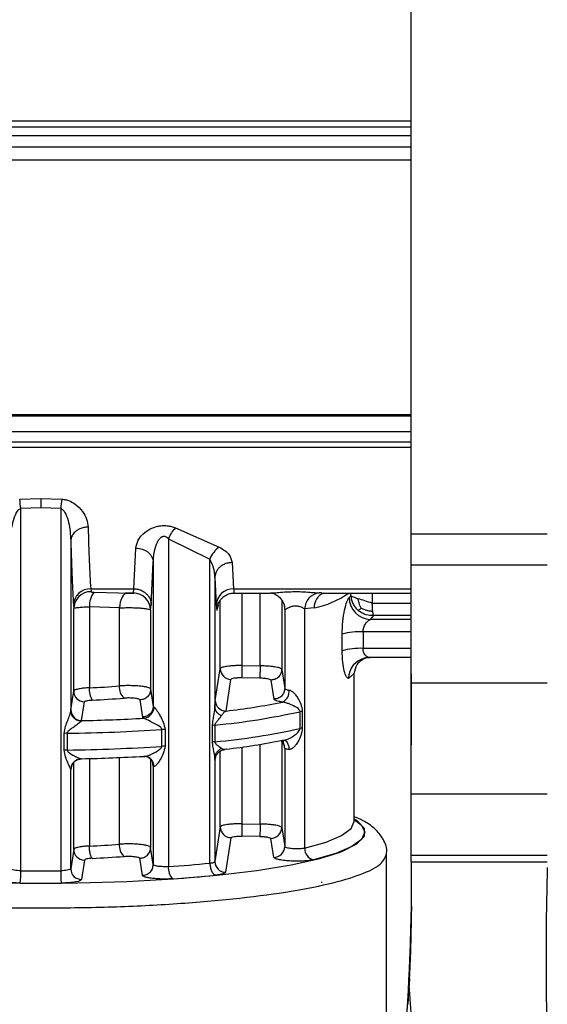
# Model space of a CAD drawing. Units: millimetres. Extents: x 10 to 416, y 10 to 287.
# Drawn here: x 228 to 237, y 176 to 191 of the extents above; entities that cross this region are included whole.
import ezdxf

# ---------------------------------------------------------------- set-up
doc = ezdxf.new("R2010")
doc.units = ezdxf.units.MM

msp = doc.modelspace()

# ---------------------------------------------------------------- linework, layer by layer
at = {"color": 7, "linetype": 'Continuous', "lineweight": 25}
for p, q in [((234.4699, 183.3269), (234.4699, 195.7584)), ((221.7581, 189.6941), (234.4699, 189.6941)), ((221.7581, 189.0934), (234.4699, 189.0934)), ((221.9247, 185.1643), (234.4699, 185.1643)), ((221.876, 184.6591), (234.4699, 184.6591)), ((228.4337, 183.8597), (228.7581, 183.8718)), ((228.7581, 183.8718), (229.0824, 183.8597)), ((228.7581, 183.7265), (228.4507, 183.7138)), ((228.4507, 178.1281), (228.4507, 183.7138)), ((229.0655, 183.7138), (228.7581, 183.7265)), ((229.0655, 183.7138), (229.0655, 178.1281)), ((230.8356, 183.4174), (231.5101, 183.1205)), ((234.4699, 183.3269), (236.568, 183.3269)), ((229.2215, 183.2216), (229.2215, 180.5949)), ((230.727, 183.2483), (231.3662, 182.9352)), ((230.727, 183.2483), (230.727, 178.1924)), ((230.1959, 182.4768), (230.2259, 183.1054)), ((230.4625, 182.2287), (230.4925, 182.8855)), ((230.4925, 182.8855), (230.4925, 180.6639)), ((231.3662, 178.2467), (231.3662, 182.9352)), ((231.7094, 182.8821), (231.7307, 182.4768)), ((236.568, 182.8437), (234.4699, 182.8436)), ((234.4699, 181.0263), (234.4699, 182.8436)), ((231.4428, 182.6522), (231.4429, 180.6397)), ((231.4428, 182.6522), (231.4642, 182.2287)), ((229.5284, 182.4768), (230.1959, 182.4768)), ((229.5284, 182.4768), (229.5331, 182.4326)), ((229.9577, 182.4142), (230.0897, 182.4111)), ((230.0762, 182.4111), (230.1967, 182.4111)), ((230.1859, 182.412), (230.1959, 182.4768)), ((231.7303, 182.4111), (232.2933, 182.4111)), ((233.0872, 182.4111), (234.4699, 182.4111)), ((233.5402, 182.3705), (233.5132, 182.3417)), ((229.2619, 182.2287), (229.2665, 182.1727)), ((230.4525, 182.1467), (230.4625, 182.2287)), ((229.2665, 180.8988), (229.2665, 182.1727)), ((229.5083, 182.2), (229.5083, 180.9499)), ((229.9713, 182.182), (229.5083, 182.2)), ((229.9713, 180.978), (229.9713, 182.182)), ((230.4525, 182.1467), (230.4525, 180.9283)), ((232.5202, 182.1562), (232.5193, 182.1613)), ((232.5202, 182.1562), (232.5202, 180.9407)), ((232.9738, 182.1807), (232.8271, 182.1685)), ((232.8271, 182.1685), (232.8271, 178.4763)), ((233.8412, 182.0041), (233.8914, 182.0633)), ((233.4062, 181.5194), (233.4062, 181.7757)), ((233.7267, 181.8138), (233.7267, 181.5574)), ((234.4699, 181.4169), (233.8296, 181.4169)), ((231.4497, 180.7557), (231.5264, 181.2443)), ((231.8597, 181.2932), (232.1403, 181.2884)), ((232.4735, 181.234), (232.5202, 180.9407)), ((233.5024, 181.0937), (233.5914, 181.1698)), ((233.5914, 178.8864), (233.5914, 181.1698)), ((231.6145, 180.5908), (231.6902, 181.0792)), ((232.1374, 181.0977), (231.8568, 181.1025)), ((232.3041, 181.0689), (232.3512, 180.7757)), ((234.4699, 181.0263), (236.568, 181.0263)), ((234.4699, 179.3129), (234.4699, 181.0263)), ((229.2229, 180.6083), (229.2665, 180.8988)), ((230.4525, 180.9283), (230.4925, 180.6639)), ((229.3891, 180.4435), (229.4325, 180.7339)), ((230.2845, 180.7634), (230.3249, 180.4991)), ((229.2215, 180.5949), (229.2229, 180.6083)), ((230.4925, 180.6639), (230.5026, 180.6538)), ((232.756, 180.3228), (232.756, 180.5813)), ((232.7906, 180.5872), (232.7906, 180.3287)), ((229.3891, 180.4435), (229.3842, 180.4367)), ((230.3249, 180.4991), (230.3451, 180.4806)), ((229.1186, 179.9888), (229.1186, 180.2473)), ((229.1681, 180.2492), (229.1681, 179.9906)), ((230.6248, 180.0471), (230.6248, 180.3056)), ((230.6743, 180.3075), (230.6743, 180.049)), ((231.4066, 180.1111), (231.4066, 180.3697)), ((231.4441, 180.3751), (231.4441, 180.1166)), ((232.5311, 180.1389), (232.5302, 180.135)), ((232.5202, 180.0149), (232.5202, 178.5002)), ((229.3842, 179.8541), (229.3891, 179.8558)), ((231.4429, 179.8725), (231.4429, 178.2704)), ((229.2229, 179.6915), (229.2215, 179.6882)), ((229.2215, 178.1586), (229.2215, 179.6882)), ((229.2324, 179.7426), (229.2229, 179.6915)), ((229.2287, 179.7345), (229.2356, 179.7493)), ((230.4925, 179.7435), (230.4925, 178.2234)), ((230.5026, 179.737), (230.4925, 179.7435)), ((234.4699, 179.3129), (236.568, 179.3129)), ((234.4699, 178.3679), (234.4699, 179.3129)), ((233.5914, 178.8864), (233.5909, 178.897)), ((231.5264, 178.8039), (231.4429, 178.2704)), ((231.8597, 178.8527), (232.1403, 178.8479)), ((232.4735, 178.7936), (232.5202, 178.5002)), ((231.6902, 178.6387), (231.6078, 178.1055)), ((232.1374, 178.6572), (231.8568, 178.662)), ((232.3512, 178.3352), (232.3041, 178.6284)), ((229.2665, 178.4583), (229.2215, 178.1586)), ((230.4925, 178.2234), (230.4525, 178.4878)), ((229.4325, 178.2935), (229.3877, 177.9938)), ((230.3249, 178.0586), (230.2845, 178.323)), ((234.0914, 174.4875), (234.0914, 178.3926)), ((234.4699, 178.3679), (236.568, 178.3679)), ((234.4699, 178.2675), (234.4699, 178.3679)), ((234.4699, 178.2675), (236.568, 178.2675)), ((234.4743, 177.5836), (234.4743, 178.2675)), ((233.0914, 177.9438), (233.0905, 177.9578)), ((234.4434, 176.4728), (234.4743, 177.5836)), ((234.4743, 177.5837), (234.4743, 177.5836)), ((234.4434, 176.4728), (234.4375, 176.3709)), ((234.9265, 169.7401), (234.4375, 176.3709))]:
    msp.add_line(p, q, dxfattribs=at)
at = {"color": 8, "linetype": 'Continuous', "lineweight": 25}
for p, q in [((221.7487, 189.5989), (234.4699, 189.5989)), ((221.6381, 189.469), (234.4699, 189.469)), ((221.6381, 189.2903), (234.4699, 189.2903)), ((221.9247, 185.1452), (234.4699, 185.1452)), ((221.6577, 184.901), (234.4699, 184.901)), ((221.6577, 184.7421), (234.4699, 184.7421)), ((229.5815, 182.4232), (229.9577, 182.4142)), ((231.7307, 182.4768), (234.4699, 182.4768)), ((231.8597, 182.4111), (231.8597, 181.2932)), ((232.1403, 181.2884), (232.1403, 182.4111)), ((233.0872, 182.4148), (233.0516, 182.4122)), ((233.5402, 182.3705), (233.5402, 182.4111)), ((233.87, 182.4111), (233.87, 182.2536)), ((231.4918, 182.2277), (231.4807, 182.1613)), ((231.5264, 181.2443), (231.5264, 182.2993)), ((232.4735, 182.3009), (232.4735, 181.234)), ((233.87, 182.2536), (234.4699, 182.2536)), ((232.5131, 182.2035), (232.5193, 182.1613)), ((234.4699, 182.0633), (233.8914, 182.0633)), ((234.4699, 182.0041), (233.8412, 182.0041)), ((234.4699, 181.8138), (233.7267, 181.8138)), ((234.4699, 181.5574), (233.7267, 181.5574)), ((232.4735, 180.1403), (232.4735, 178.7936)), ((231.5264, 178.8039), (231.5264, 179.9733)), ((231.8597, 180.0353), (231.8597, 178.8527)), ((232.1403, 178.8479), (232.1403, 180.0782)), ((232.5202, 180.0149), (232.5107, 180.0693)), ((229.2665, 178.4583), (229.2665, 179.8014)), ((229.5083, 179.8586), (229.5083, 178.5094)), ((229.9713, 178.5375), (229.9713, 179.8744)), ((230.4525, 179.8495), (230.4525, 178.4878)), ((230.4925, 179.7435), (230.479, 179.8166)), ((231.4497, 179.8389), (231.4524, 179.8685))]:
    msp.add_line(p, q, dxfattribs=at)
at = {"color": 7, "linetype": 'Continuous', "lineweight": 25, "flags": 128}
for points in [[(230.0897, 182.4111), (230.0684, 182.407), (230.0478, 182.3945), (230.0285, 182.374), (230.0112, 182.3462), (229.9964, 182.3119), (229.9846, 182.2722), (229.9762, 182.2285), (229.9713, 182.182)], [(233.7613, 181.4098), (233.7668, 181.411), (233.8296, 181.4169)], [(230.4016, 179.8851), (230.3757, 179.8915), (230.3451, 179.8929)], [(224.0723, 178.4448), (224.272, 178.3725), (224.6637, 178.2689), (225.1513, 178.176), (225.7234, 178.0958), (226.3667, 178.0303), (227.066, 177.981), (227.805, 177.9491), (228.5663, 177.9353), (229.3322, 177.9399), (230.0845, 177.9628), (230.8058, 178.0036), (231.4791, 178.0611), (232.0886, 178.1342), (232.62, 178.221), (233.0609, 178.3195), (233.327, 178.4002)]]:
    msp.add_lwpolyline(points, dxfattribs=at)
at = {"color": 8, "linetype": 'Continuous', "lineweight": 25, "flags": 128}
for points in [[(229.2312, 179.743), (229.2261, 179.7236), (229.2229, 179.6915)], [(232.8271, 178.4763), (233.1563, 178.5713), (233.3964, 178.6728), (233.5424, 178.7785), (233.5914, 178.8864)], [(233.5914, 178.9213), (233.7045, 178.8334), (233.7552, 178.7219), (233.7045, 178.6103), (233.5536, 178.5009), (233.3054, 178.3961), (232.965, 178.2979)], [(233.327, 178.4002), (233.401, 178.4275), (233.6322, 178.5424), (233.7492, 178.6615), (233.7492, 178.7819), (233.6322, 178.901), (233.5914, 178.9265)]]:
    msp.add_lwpolyline(points, dxfattribs=at)
at = {"color": 7, "linetype": 'Continuous', "lineweight": 25}
for centre, radius, start, end in [((226.0449, 183.508), 2.4146, 4.89019, 8.37495), ((231.471, 183.508), 2.4143, 171.6242, 175.10932), ((231.1872, 183.072), 0.4928, 135.51335, 159.04015), ((231.7464, 182.7884), 0.4076, 125.43987, 158.88165), ((229.5226, 182.2158), 0.2611, 88.71995, 177.15806), ((229.5319, 182.1671), 0.2654, 89.74222, 178.7923), ((229.8399, 182.2148), 0.332, 141.12822, 182.55202), ((230.1857, 182.1452), 0.2668, 0.32483, 89.94301), ((231.7249, 182.2158), 0.2611, 88.71996, 177.15807), ((233.0793, 182.1614), 0.2523, 96.30567, 178.40146), ((233.8538, 182.3445), 0.3406, 180.46502, 267.8708), ((233.6745, 180.8842), 0.931, 86.78366, 106.75036), ((233.6745, 180.6278), 0.931, 86.78366, 106.75036), ((231.6928, 181.2455), 0.1663, 180.40711, 269.12198), ((257.0484, 180.8202), 25.1932, 178.92428, 179.358), ((229.4328, 180.9002), 0.1663, 180.49957, 269.89913), ((229.7958, 180.9181), 0.2893, 173.70147, 213.00815), ((228.8814, 195.0838), 14.1479, 272.53959, 274.41843), ((230.1798, 180.9509), 0.2102, 172.58036, 229.77088), ((232.4022, 180.8969), 0.1863, 296.68893, 5.82986), ((228.8888, 195.7413), 14.9955, 272.53959, 274.41843), ((231.616, 180.7571), 0.1663, 180.47297, 269.50273), ((230.3949, 190.9862), 10.4667, 276.69157, 281.52348), ((229.3891, 180.6097), 0.1663, 180.50251, 269.98674), ((230.3296, 180.6529), 0.173, 275.14665, 0.28204), ((230.3876, 191.3712), 11.0468, 275.48798, 282.3802), ((232.8305, 180.2485), 0.3411, 96.72635, 102.61663), ((228.818, 207.49), 27.0525, 271.20968, 273.2362), ((229.1803, 179.2814), 0.9678, 90.72413, 93.65777), ((228.8166, 208.1513), 27.9043, 270.72176, 273.71548), ((230.6873, 179.3439), 0.9638, 90.77538, 93.7173), ((231.487, 179.9472), 0.43, 95.72875, 100.77365), ((230.3876, 191.1127), 11.0468, 275.48798, 282.3802), ((232.8305, 179.99), 0.3411, 96.72634, 102.61662), ((231.487, 179.6887), 0.43, 95.72875, 100.77366), ((230.3949, 190.3985), 10.4667, 276.69158, 281.52348), ((229.1803, 179.0229), 0.9678, 90.72413, 93.65777), ((228.8166, 207.8927), 27.9043, 270.72176, 273.71548), ((230.6873, 179.0853), 0.9638, 90.77538, 93.7173), ((229.3882, 179.6874), 0.1667, 91.37408, 179.74278), ((228.818, 206.9023), 27.0525, 271.20968, 273.23621), ((231.6928, 178.8051), 0.1663, 180.40708, 269.12201), ((257.2513, 178.3751), 25.1154, 178.92131, 179.35639), ((232.3071, 178.7948), 0.1664, 268.95228, 359.57687), ((229.4328, 178.4597), 0.1663, 180.49949, 269.89911), ((228.8814, 192.6434), 14.1479, 272.53959, 274.41843), ((230.1798, 178.5104), 0.2102, 172.58038, 229.77089), ((232.3538, 178.5016), 0.1664, 269.09272, 359.5356), ((233.0009, 178.4681), 0.174, 177.29383, 258.07833), ((228.8888, 193.3009), 14.9956, 272.53949, 274.41845), ((231.6091, 178.2718), 0.1663, 180.47572, 269.53109), ((227.3367, 178.0936), 1.1145, 351.9628, 1.77082), ((228.7581, 208.8338), 30.7072, 269.42646, 270.57359), ((229.3877, 178.16), 0.1663, 180.5026, 269.98869), ((230.9457, 178.1641), 0.2205, 172.62087, 226.43669), ((229.2598, 199.2836), 21.1421, 273.97929, 275.71774), ((229.2768, 199.8101), 21.8584, 273.97929, 275.71775), ((228.7581, 209.6838), 31.7476, 269.42646, 270.57359), ((214.4743, 177.5839), 20, 338.96053, 360), ((214.4743, 177.5837), 20, 355.65653, 360)]:
    msp.add_arc(centre, radius, start, end, dxfattribs=at)
at = {"color": 8, "linetype": 'Continuous', "lineweight": 25}
for centre, radius, start, end in [((233.2133, 182.1917), 0.2397, 113.74062, 182.62137), ((232.6649, 183.6282), 1.4801, 282.04679, 304.68324), ((233.8323, 181.0876), 0.33, 102.41027, 178.94632), ((232.3567, 180.0147), 0.1635, 0.06004, 49.05731), ((232.4327, 180.0132), 0.1554, 354.7632, 52.75692), ((230.3489, 179.7407), 0.1537, 358.61878, 69.9587)]:
    msp.add_arc(centre, radius, start, end, dxfattribs=at)
at = {"color": 7, "linetype": 'Continuous', "lineweight": 25}
for points, knots in [([(228.7581, 183.8718), (228.7581, 183.8504), (228.7581, 183.8078), (228.7581, 183.7536), (228.7581, 183.7265)], [0, 0, 0, 0, 0.4999998, 1, 1, 1, 1]), ([(229.0824, 183.8597), (229.1025, 183.8572), (229.1435, 183.8522), (229.2149, 183.8281), (229.3135, 183.7724), (229.4066, 183.6735), (229.4728, 183.5495), (229.483, 183.4679), (229.488, 183.4272)], [0, 0, 0, 0, 0.0741882, 0.15195156, 0.28638458, 0.53198928, 0.76714724, 1, 1, 1, 1]), ([(228.2947, 183.2214), (228.3008, 183.3144), (228.3098, 183.4516), (228.359, 183.6093), (228.3987, 183.6775), (228.4283, 183.7057), (228.4438, 183.7113), (228.4507, 183.7138)], [0, 0, 0, 0, 0.5324216, 0.7865368, 0.9159987, 0.962548, 1, 1, 1, 1]), ([(229.0655, 183.7138), (229.0724, 183.7113), (229.0879, 183.7057), (229.1174, 183.6775), (229.1571, 183.6093), (229.2063, 183.4517), (229.2154, 183.3145), (229.2215, 183.2216)], [0, 0, 0, 0, 0.0374707, 0.0840261, 0.2134689, 0.46759, 1, 1, 1, 1]), ([(230.2259, 183.1054), (230.2334, 183.1464), (230.2486, 183.2296), (230.336, 183.333), (230.4447, 183.4051), (230.5409, 183.4403), (230.633, 183.4529), (230.7056, 183.4509), (230.7747, 183.4392), (230.815, 183.4248), (230.8356, 183.4174)], [0, 0, 0, 0, 0.2218008, 0.4497026, 0.5719485, 0.7067599, 0.7828603, 0.8581312, 0.9275341, 1, 1, 1, 1]), ([(229.488, 183.4272), (229.466, 183.4258), (229.4227, 183.4229), (229.3632, 183.4038), (229.3136, 183.3771), (229.2658, 183.337), (229.2297, 183.2842), (229.224, 183.2407), (229.2215, 183.2216)], [0, 0, 0, 0, 0.1599791, 0.3144765, 0.459688, 0.5931466, 0.8205521, 1, 1, 1, 1]), ([(229.488, 183.4272), (229.4939, 183.242), (229.5061, 182.8589), (229.5208, 182.6069), (229.5284, 182.4768)], [0, 0, 0, 0, 0.4836473, 1, 1, 1, 1]), ([(230.4925, 182.8855), (230.5003, 182.9814), (230.5102, 183.1024), (230.5746, 183.2304), (230.6085, 183.2695), (230.6346, 183.2833), (230.6491, 183.2874), (230.6637, 183.2881), (230.6826, 183.2844), (230.7057, 183.2716), (230.7194, 183.2567), (230.727, 183.2483)], [0, 0, 0, 0, 0.54959162, 0.69337836, 0.79258608, 0.81949266, 0.8440955, 0.86765097, 0.89158099, 0.93973385, 1, 1, 1, 1]), ([(229.2215, 183.2216), (229.2278, 183.0146), (229.24, 182.6159), (229.2547, 182.3545), (229.2619, 182.2287)], [0, 0, 0, 0, 0.5189806, 1, 1, 1, 1]), ([(230.2259, 183.1054), (230.2591, 183.1022), (230.3101, 183.0972), (230.3717, 183.0696), (230.4141, 183.0412), (230.4485, 183.0062), (230.4821, 182.9553), (230.4884, 182.913), (230.4925, 182.8855)], [0, 0, 0, 0, 0.2397608, 0.3685927, 0.500079, 0.6315539, 0.7603526, 1, 1, 1, 1]), ([(231.5101, 183.1205), (231.5413, 183.103), (231.6024, 183.0687), (231.6832, 182.9869), (231.699, 182.9238), (231.7094, 182.8821)], [0, 0, 0, 0, 0.262655, 0.5132769, 1, 1, 1, 1]), ([(231.4428, 182.6522), (231.4399, 182.7019), (231.4341, 182.7988), (231.3884, 182.8906), (231.3662, 182.9352)], [0, 0, 0, 0, 0.5130168, 1, 1, 1, 1]), ([(231.7094, 182.8821), (231.6874, 182.8805), (231.644, 182.8773), (231.5845, 182.8561), (231.5348, 182.8263), (231.487, 182.7815), (231.4508, 182.7224), (231.4453, 182.6737), (231.4428, 182.6522)], [0, 0, 0, 0, 0.15972939, 0.31409643, 0.45927664, 0.5927743, 0.82035459, 1, 1, 1, 1]), ([(229.5331, 182.4326), (229.534, 182.4314), (229.5357, 182.4289), (229.5471, 182.4261), (229.5625, 182.4241), (229.575, 182.4235), (229.5815, 182.4232)], [0, 0, 0, 0, 0.2392968, 0.4877021, 0.7373583, 1, 1, 1, 1]), ([(230.1859, 182.412), (230.1853, 182.4118), (230.1841, 182.4114), (230.1764, 182.4112), (230.1656, 182.4111), (230.152, 182.4111), (230.1369, 182.4111), (230.1157, 182.4112), (230.1001, 182.4111), (230.0897, 182.4111)], [0, 0, 0, 0, 0.1157751, 0.235809, 0.3565217, 0.4840539, 0.6117427, 0.7423599, 1, 1, 1, 1]), ([(230.1959, 182.4768), (230.218, 182.4751), (230.2614, 182.4719), (230.321, 182.449), (230.3707, 182.417), (230.4186, 182.3686), (230.4547, 182.3047), (230.4601, 182.252), (230.4625, 182.2287)], [0, 0, 0, 0, 0.1594778, 0.3137208, 0.4588787, 0.5924226, 0.8201768, 1, 1, 1, 1]), ([(231.4842, 182.2038), (231.4872, 182.2182), (231.4915, 182.2388), (231.5162, 182.2873), (231.5444, 182.3255), (231.5829, 182.3608), (231.6306, 182.3889), (231.686, 182.408), (231.7254, 182.4101), (231.7455, 182.4111)], [0, 0, 0, 0, 0.2849941, 0.4067211, 0.5175899, 0.62888, 0.7465644, 0.8711986, 1, 1, 1, 1]), ([(232.316, 182.4119), (232.3267, 182.4099), (232.3484, 182.4059), (232.3996, 182.3804), (232.4527, 182.3372), (232.4787, 182.2957), (232.4917, 182.2749)], [0, 0, 0, 0, 0.2391029, 0.4878194, 0.7442005, 1, 1, 1, 1]), ([(233.5402, 182.3705), (233.5423, 182.3495), (233.5464, 182.3075), (233.5693, 182.247), (233.6026, 182.191), (233.6338, 182.1604), (233.6494, 182.1451)], [0, 0, 0, 0, 0.2499986, 0.49999763, 0.7499978, 1, 1, 1, 1]), ([(231.4642, 182.2287), (231.4671, 182.1936), (231.4723, 182.1298), (231.4781, 182.1515), (231.4807, 182.1613)], [0, 0, 0, 0, 0.5504069, 1, 1, 1, 1]), ([(232.4898, 182.2756), (232.4939, 182.2683), (232.5142, 182.232), (232.5175, 182.1899), (232.5202, 182.1562)], [0, 0, 0, 0, 0.2015539, 1, 1, 1, 1]), ([(232.5202, 182.1562), (232.5209, 182.1559), (232.5224, 182.1551), (232.5336, 182.1606), (232.5557, 182.1744), (232.5818, 182.1879), (232.6102, 182.2007), (232.6361, 182.2095), (232.671, 182.2145), (232.6973, 182.2149), (232.7234, 182.2118), (232.7571, 182.2036), (232.7904, 182.189), (232.8134, 182.1767), (232.8236, 182.1707), (232.8263, 182.169), (232.827, 182.1685), (232.8271, 182.1685)], [0, 0, 0, 0, 0.0633641, 0.1315668, 0.2623928, 0.3746199, 0.3901024, 0.5113531, 0.570821, 0.6282348, 0.6850465, 0.7465293, 0.8704813, 0.9645114, 0.9895922, 0.9987738, 1, 1, 1, 1]), ([(233.4062, 181.7757), (233.4083, 181.8427), (233.4124, 181.9741), (233.4417, 182.1533), (233.472, 182.2631), (233.4963, 182.3207), (233.5076, 182.3347), (233.5132, 182.3417)], [0, 0, 0, 0, 0.262511, 0.5148619, 0.757992, 0.8794219, 1, 1, 1, 1]), ([(233.6994, 182.1785), (233.6919, 182.1924), (233.6781, 182.2181), (233.6652, 182.2582), (233.657, 182.2922), (233.6535, 182.313), (233.6521, 182.3217)], [0, 0, 0, 0, 0.3091139, 0.571743, 0.8220838, 1, 1, 1, 1]), ([(233.8767, 182.1316), (233.8757, 182.1413), (233.8737, 182.1603), (233.8709, 182.2015), (233.8704, 182.2331), (233.87, 182.2536)], [0, 0, 0, 0, 0.2675948, 0.5237153, 1, 1, 1, 1]), ([(229.2665, 182.1727), (229.2717, 182.1761), (229.2816, 182.1825), (229.342, 182.191), (229.4189, 182.197), (229.4794, 182.199), (229.5083, 182.2)], [0, 0, 0, 0, 0.2819228, 0.542562, 0.7819159, 1, 1, 1, 1]), ([(229.9713, 182.182), (229.9964, 182.1833), (230.0467, 182.1859), (230.1288, 182.1868), (230.2098, 182.1853), (230.2857, 182.1813), (230.3515, 182.1751), (230.4041, 182.1671), (230.4426, 182.1575), (230.4491, 182.1504), (230.4525, 182.1467)], [0, 0, 0, 0, 0.121528, 0.2432402, 0.3651432, 0.4872434, 0.6095472, 0.7298798, 0.8590253, 1, 1, 1, 1]), ([(233.6494, 182.1451), (233.6527, 182.1467), (233.6587, 182.1498), (233.6706, 182.1579), (233.6837, 182.1673), (233.6948, 182.1752), (233.6994, 182.1785)], [0, 0, 0, 0, 0.31000146, 0.57347058, 0.82216424, 1, 1, 1, 1]), ([(233.8914, 182.0633), (233.8529, 182.0646), (233.7914, 182.0667), (233.7089, 182.0999), (233.6699, 182.1295), (233.6494, 182.1451)], [0, 0, 0, 0, 0.4410337, 0.7050518, 1, 1, 1, 1]), ([(233.6994, 182.1785), (233.7159, 182.1713), (233.7466, 182.1581), (233.7946, 182.1431), (233.8376, 182.1342), (233.8652, 182.1323), (233.8767, 182.1316)], [0, 0, 0, 0, 0.3103501, 0.5736784, 0.821888, 1, 1, 1, 1]), ([(233.8914, 182.0633), (233.8894, 182.0679), (233.8859, 182.0759), (233.8814, 182.0991), (233.8787, 182.1167), (233.8773, 182.1268), (233.8769, 182.1303), (233.8767, 182.1316)], [0, 0, 0, 0, 0.4019216, 0.7028461, 0.9023035, 0.9638933, 1, 1, 1, 1]), ([(233.7267, 181.8138), (233.7273, 181.8248), (233.7284, 181.8473), (233.7402, 181.8921), (233.7657, 181.9417), (233.8041, 181.9858), (233.8288, 181.998), (233.8412, 182.0041)], [0, 0, 0, 0, 0.11559053, 0.23771084, 0.48465954, 0.74124738, 1, 1, 1, 1]), ([(233.5024, 181.0937), (233.4913, 181.0994), (233.4691, 181.1109), (233.4366, 181.2041), (233.4114, 181.3422), (233.4079, 181.4596), (233.4062, 181.5194)], [0, 0, 0, 0, 0.2402702, 0.4842919, 0.7375794, 1, 1, 1, 1]), ([(233.8296, 181.4169), (233.8256, 181.4171), (233.8141, 181.4175), (233.7906, 181.4262), (233.7651, 181.447), (233.7459, 181.476), (233.735, 181.5019), (233.7281, 181.5292), (233.7272, 181.5482), (233.7267, 181.5574)], [0, 0, 0, 0, 0.0875726, 0.2600665, 0.5156175, 0.6524876, 0.7777889, 0.8929955, 1, 1, 1, 1]), ([(233.5914, 181.1698), (233.602, 181.2208), (233.6257, 181.3343), (233.7118, 181.3827), (233.7591, 181.4094)], [0, 0, 0, 0, 0.4499508, 1, 1, 1, 1]), ([(233.7591, 181.4094), (233.7655, 181.4113), (233.778, 181.4151), (233.7885, 181.4228), (233.7937, 181.4266)], [0, 0, 0, 0, 0.5125803, 1, 1, 1, 1]), ([(231.8597, 181.2932), (231.8346, 181.2931), (231.7855, 181.293), (231.7171, 181.2897), (231.6577, 181.2844), (231.5949, 181.2757), (231.5404, 181.2623), (231.5309, 181.2501), (231.5264, 181.2443)], [0, 0, 0, 0, 0.1461428, 0.2863122, 0.4205054, 0.5487196, 0.786195, 1, 1, 1, 1]), ([(232.1403, 181.2884), (232.1399, 181.2674), (232.1394, 181.2351), (232.1387, 181.1936), (232.1383, 181.1638), (232.1379, 181.1384), (232.1375, 181.1118), (232.1375, 181.1033), (232.1374, 181.0977)], [0, 0, 0, 0, 0.2394976, 0.3683868, 0.4999998, 0.6316129, 0.7605021, 1, 1, 1, 1]), ([(232.4735, 181.234), (232.4703, 181.2389), (232.4629, 181.25), (232.4185, 181.2636), (232.36, 181.2741), (232.2991, 181.2812), (232.2244, 181.2867), (232.169, 181.2878), (232.1403, 181.2884)], [0, 0, 0, 0, 0.17750817, 0.40289263, 0.53410896, 0.67737409, 0.8326756, 1, 1, 1, 1]), ([(232.4735, 181.234), (232.4713, 181.2131), (232.4678, 181.1809), (232.4466, 181.1422), (232.4246, 181.1156), (232.3974, 181.0943), (232.3579, 181.0739), (232.3253, 181.0708), (232.3041, 181.0689)], [0, 0, 0, 0, 0.2392208, 0.368209, 0.5, 0.631791, 0.7607792, 1, 1, 1, 1]), ([(231.8568, 181.1025), (231.8353, 181.1025), (231.7924, 181.1024), (231.7379, 181.0973), (231.6992, 181.0894), (231.6932, 181.0826), (231.6902, 181.0792)], [0, 0, 0, 0, 0.2500196, 0.5000452, 0.7500213, 1, 1, 1, 1]), ([(232.3041, 181.0689), (232.301, 181.0723), (232.2949, 181.0793), (232.2565, 181.0886), (232.2017, 181.0954), (232.1589, 181.0969), (232.1374, 181.0977)], [0, 0, 0, 0, 0.2498411, 0.4998784, 0.7500023, 1, 1, 1, 1]), ([(229.5083, 180.9499), (229.4797, 180.9482), (229.4196, 180.9446), (229.3428, 180.9336), (229.2818, 180.918), (229.2718, 180.9053), (229.2665, 180.8988)], [0, 0, 0, 0, 0.2159279, 0.454604, 0.7159794, 1, 1, 1, 1]), ([(230.4525, 180.9283), (230.4498, 180.9329), (230.4443, 180.942), (230.4101, 180.9549), (230.3594, 180.9661), (230.2943, 180.9749), (230.2194, 180.9809), (230.1381, 180.9836), (230.0521, 180.9831), (229.9986, 180.9797), (229.9713, 180.978)], [0, 0, 0, 0, 0.1249777, 0.2499558, 0.3749342, 0.4999129, 0.6186136, 0.7415293, 0.8686587, 1, 1, 1, 1]), ([(230.4525, 180.9283), (230.4503, 180.9075), (230.4468, 180.8756), (230.4258, 180.8371), (230.4041, 180.8107), (230.3771, 180.7894), (230.338, 180.7688), (230.3056, 180.7656), (230.2845, 180.7634)], [0, 0, 0, 0, 0.23934473, 0.36828863, 0.5, 0.63171137, 0.76065527, 1, 1, 1, 1]), ([(232.5202, 180.9407), (232.5179, 180.9199), (232.5144, 180.8878), (232.4933, 180.8492), (232.4714, 180.8226), (232.4443, 180.8013), (232.4049, 180.7808), (232.3724, 180.7777), (232.3512, 180.7757)], [0, 0, 0, 0, 0.239264, 0.3682379, 0.5000023, 0.6317664, 0.7607393, 1, 1, 1, 1]), ([(232.5875, 180.9158), (232.5924, 180.9147), (232.6024, 180.9124), (232.6248, 180.9014), (232.6554, 180.8778), (232.6917, 180.8375), (232.7322, 180.7772), (232.775, 180.6963), (232.7852, 180.6251), (232.7906, 180.5872)], [0, 0, 0, 0, 0.042415, 0.0872285, 0.1895819, 0.316142, 0.4715053, 0.7182825, 1, 1, 1, 1]), ([(229.4325, 180.7339), (229.4345, 180.737), (229.4384, 180.7431), (229.4656, 180.7511), (229.5036, 180.7575), (229.5367, 180.7595), (229.5532, 180.7605)], [0, 0, 0, 0, 0.2513967, 0.5000612, 0.7501884, 1, 1, 1, 1]), ([(230.2845, 180.7634), (230.2832, 180.7658), (230.2805, 180.7706), (230.263, 180.7776), (230.2363, 180.7838), (230.2009, 180.7886), (230.1624, 180.7919), (230.1225, 180.7933), (230.082, 180.7929), (230.057, 180.7912), (230.044, 180.7904)], [0, 0, 0, 0, 0.1247136, 0.2495293, 0.3819287, 0.5143147, 0.6398652, 0.7567836, 0.8738536, 1, 1, 1, 1]), ([(231.4429, 180.6397), (231.4439, 180.6681), (231.4461, 180.7241), (231.4485, 180.7452), (231.4497, 180.7557)], [0, 0, 0, 0, 0.5070064, 1, 1, 1, 1]), ([(232.4858, 180.7305), (232.4662, 180.7336), (232.4279, 180.7396), (232.3861, 180.7509), (232.3579, 180.763), (232.3534, 180.7715), (232.3512, 180.7757)], [0, 0, 0, 0, 0.256595, 0.4998711, 0.7509819, 1, 1, 1, 1]), ([(232.756, 180.5813), (232.7559, 180.5837), (232.7556, 180.5889), (232.7522, 180.5994), (232.7272, 180.6363), (232.6681, 180.6657), (232.5899, 180.7018), (232.5349, 180.7199), (232.5039, 180.7276), (232.4917, 180.7295), (232.4858, 180.7305)], [0, 0, 0, 0, 0.02048, 0.0433613, 0.10009, 0.4708427, 0.7331161, 0.8808889, 0.9428441, 1, 1, 1, 1]), ([(229.1186, 180.2473), (229.1244, 180.2839), (229.1352, 180.3526), (229.1743, 180.4458), (229.2009, 180.518), (229.2176, 180.5697), (229.2203, 180.5873), (229.2215, 180.5949)], [0, 0, 0, 0, 0.2824477, 0.5294611, 0.7669071, 0.8979715, 1, 1, 1, 1]), ([(229.2215, 180.5949), (229.2237, 180.5754), (229.2272, 180.5454), (229.2474, 180.5092), (229.2683, 180.4841), (229.2942, 180.4636), (229.332, 180.4435), (229.3636, 180.4394), (229.3842, 180.4367)], [0, 0, 0, 0, 0.23984439, 0.36861324, 0.50000822, 0.63140201, 0.76016742, 1, 1, 1, 1]), ([(230.4925, 180.6639), (230.4903, 180.6432), (230.4868, 180.6113), (230.4659, 180.5729), (230.4442, 180.5465), (230.4173, 180.5252), (230.3783, 180.5046), (230.3459, 180.5013), (230.3249, 180.4991)], [0, 0, 0, 0, 0.2393795, 0.368311, 0.5, 0.631689, 0.7606205, 1, 1, 1, 1]), ([(230.5026, 180.6538), (230.5048, 180.6523), (230.5094, 180.6493), (230.5219, 180.6366), (230.5423, 180.6107), (230.571, 180.5673), (230.6078, 180.5033), (230.6542, 180.4183), (230.6673, 180.346), (230.6743, 180.3075)], [0, 0, 0, 0, 0.042415, 0.0872285, 0.1895819, 0.3161422, 0.4715057, 0.7182828, 1, 1, 1, 1]), ([(231.4066, 180.3697), (231.4082, 180.3918), (231.4116, 180.4419), (231.4328, 180.5336), (231.439, 180.5995), (231.4429, 180.6397)], [0, 0, 0, 0, 0.235056, 0.5339607, 1, 1, 1, 1]), ([(231.4429, 180.6397), (231.4444, 180.6278), (231.4476, 180.6036), (231.4703, 180.5702), (231.5038, 180.5421), (231.5331, 180.5308), (231.5474, 180.5252)], [0, 0, 0, 0, 0.2445529, 0.5000321, 0.7554942, 1, 1, 1, 1]), ([(231.6145, 180.5908), (231.6014, 180.5835), (231.5784, 180.5706), (231.5567, 180.5389), (231.5474, 180.5252)], [0, 0, 0, 0, 0.568017, 1, 1, 1, 1]), ([(229.3842, 180.4367), (229.3803, 180.4318), (229.3715, 180.4208), (229.3348, 180.3919), (229.2972, 180.3656), (229.2523, 180.3347), (229.2193, 180.3116), (229.1863, 180.2845), (229.1729, 180.2668), (229.1687, 180.2563), (229.1683, 180.2515), (229.1681, 180.2492)], [0, 0, 0, 0, 0.1183158, 0.2667415, 0.5292997, 0.5729659, 0.7831289, 0.9000974, 0.9561429, 0.9791508, 1, 1, 1, 1]), ([(230.6248, 180.3056), (230.6246, 180.308), (230.6241, 180.3132), (230.6193, 180.3241), (230.5843, 180.3639), (230.5075, 180.3996), (230.4233, 180.4433), (230.3755, 180.4662), (230.3541, 180.4764), (230.348, 180.4792), (230.3451, 180.4806)], [0, 0, 0, 0, 0.02048, 0.0433614, 0.1000901, 0.470843, 0.7331164, 0.880889, 0.9428443, 1, 1, 1, 1]), ([(231.4441, 180.3751), (231.4444, 180.3782), (231.445, 180.3848), (231.4508, 180.3999), (231.4673, 180.4249), (231.4919, 180.4525), (231.5109, 180.4754), (231.5202, 180.4868), (231.5226, 180.4897), (231.5232, 180.4904), (231.5233, 180.4906), (231.5327, 180.5025), (231.5401, 180.5139), (231.5474, 180.5252)], [0, 0, 0, 0, 0.0403264, 0.0878489, 0.2139774, 0.4657096, 0.6626337, 0.7125913, 0.7254609, 0.7288701, 0.7301035, 0.7302626, 1, 1, 1, 1]), ([(232.7906, 180.3287), (232.7852, 180.2894), (232.775, 180.2156), (232.7322, 180.1287), (232.6917, 180.0666), (232.6554, 180.0272), (232.6249, 180.0066), (232.6024, 179.9992), (232.5924, 179.9991), (232.5875, 179.999)], [0, 0, 0, 0, 0.2817251, 0.5285423, 0.6838762, 0.8104175, 0.9127644, 0.9575798, 1, 1, 1, 1]), ([(231.4429, 179.8725), (231.439, 179.9052), (231.4328, 179.9589), (231.4116, 180.0408), (231.4082, 180.0896), (231.4066, 180.1111)], [0, 0, 0, 0, 0.4657867, 0.7647034, 1, 1, 1, 1]), ([(231.5474, 180.0124), (231.5401, 180.0185), (231.5327, 180.0245), (231.5233, 180.0315), (231.5231, 180.0316), (231.5225, 180.0321), (231.5201, 180.0338), (231.5108, 180.0406), (231.4918, 180.0551), (231.4673, 180.0739), (231.4508, 180.0937), (231.445, 180.1071), (231.4444, 180.1136), (231.4441, 180.1166)], [0, 0, 0, 0, 0.2697065, 0.2703318, 0.2714495, 0.2751624, 0.288499, 0.3388292, 0.5342496, 0.7860356, 0.9120823, 0.9596172, 1, 1, 1, 1]), ([(232.4858, 180.1428), (232.4917, 180.1427), (232.5039, 180.1423), (232.5253, 180.1454), (232.5397, 180.1507), (232.5471, 180.1534)], [0, 0, 0, 0, 0.31112729, 0.6484684, 1, 1, 1, 1]), ([(232.4945, 180.1348), (232.494, 180.1303), (232.4925, 180.1169), (232.5057, 180.0812), (232.5145, 180.0575)], [0, 0, 0, 0, 0.3372538, 1, 1, 1, 1]), ([(229.2215, 179.6882), (229.2206, 179.6914), (229.2185, 179.6985), (229.2033, 179.7343), (229.1762, 179.797), (229.1353, 179.8854), (229.1244, 179.9528), (229.1186, 179.9888)], [0, 0, 0, 0, 0.0887208, 0.1943183, 0.4703314, 0.7174259, 1, 1, 1, 1]), ([(229.1681, 179.9906), (229.1683, 179.9884), (229.1687, 179.9835), (229.1729, 179.9734), (229.2038, 179.9359), (229.2713, 179.9045), (229.3346, 179.8727), (229.3716, 179.8573), (229.3803, 179.8551), (229.3842, 179.8541)], [0, 0, 0, 0, 0.02082994, 0.04384783, 0.09998632, 0.46992508, 0.73278727, 0.88146448, 1, 1, 1, 1]), ([(230.3451, 179.8929), (230.348, 179.8923), (230.354, 179.891), (230.3755, 179.8937), (230.4231, 179.9081), (230.4959, 179.9407), (230.5626, 179.9783), (230.6041, 180.0095), (230.6193, 180.0282), (230.6242, 180.0394), (230.6246, 180.0446), (230.6248, 180.0471)], [0, 0, 0, 0, 0.0570419, 0.1188898, 0.2664399, 0.5284579, 0.7824061, 0.8999892, 0.9566679, 0.9795315, 1, 1, 1, 1]), ([(230.6743, 180.049), (230.6673, 180.0103), (230.6542, 179.9376), (230.6078, 179.8548), (230.571, 179.7964), (230.5423, 179.7601), (230.5219, 179.7419), (230.5094, 179.7361), (230.5048, 179.7367), (230.5026, 179.737)], [0, 0, 0, 0, 0.2817248, 0.5285419, 0.6838761, 0.8104175, 0.9127645, 0.9575799, 1, 1, 1, 1]), ([(231.5474, 180.0124), (231.5331, 180.0057), (231.5038, 179.9921), (231.4703, 179.9578), (231.4476, 179.9168), (231.4444, 179.887), (231.4429, 179.8725)], [0, 0, 0, 0, 0.2445289, 0.4999979, 0.755468, 1, 1, 1, 1]), ([(231.4524, 179.8681), (231.4553, 179.8798), (231.4596, 179.8972), (231.4755, 179.9255), (231.492, 179.9467), (231.5131, 179.9659), (231.5461, 179.9873), (231.5752, 179.9937), (231.5945, 179.998)], [0, 0, 0, 0, 0.2550173, 0.3747779, 0.4948099, 0.6188579, 0.7466492, 1, 1, 1, 1]), ([(231.6146, 180.0032), (231.6014, 179.9995), (231.5784, 179.993), (231.5567, 180.0066), (231.5474, 180.0124)], [0, 0, 0, 0, 0.56802896, 1, 1, 1, 1]), ([(229.2356, 179.7493), (229.2401, 179.7607), (229.2512, 179.7889), (229.2871, 179.8235), (229.3345, 179.8491), (229.3691, 179.8525), (229.3856, 179.8542)], [0, 0, 0, 0, 0.1909685, 0.4736128, 0.7474915, 1, 1, 1, 1]), ([(230.3816, 179.8961), (230.3865, 179.8939), (230.3967, 179.8893), (230.4179, 179.8781), (230.429, 179.8722)], [0, 0, 0, 0, 0.4733408, 1, 1, 1, 1]), ([(230.4045, 179.8841), (230.4131, 179.8801), (230.4302, 179.8721), (230.4547, 179.8491), (230.4749, 179.8204), (230.4828, 179.7977), (230.4867, 179.7866)], [0, 0, 0, 0, 0.2573692, 0.5123275, 0.7611551, 1, 1, 1, 1]), ([(231.4497, 179.8389), (231.4485, 179.835), (231.4461, 179.827), (231.4439, 179.8572), (231.4429, 179.8725)], [0, 0, 0, 0, 0.4930516, 1, 1, 1, 1]), ([(234.0899, 178.3935), (234.0904, 178.396), (234.1053, 178.472), (234.0378, 178.6309), (233.9061, 178.7884), (233.7604, 178.8909), (233.634, 178.9425), (233.5858, 178.9621)], [0, 0, 0, 0, 0.0084051, 0.2525231, 0.5034416, 0.8107874, 1, 1, 1, 1]), ([(233.5925, 178.8766), (233.5922, 178.8785), (233.5919, 178.8804), (233.5916, 178.8822), (233.5916, 178.8823)], [0, 0, 0, 0, 0.9602503, 1, 1, 1, 1]), ([(231.8597, 178.8527), (231.8346, 178.8527), (231.7855, 178.8526), (231.7171, 178.8492), (231.6577, 178.844), (231.5949, 178.8352), (231.5404, 178.8219), (231.5309, 178.8097), (231.5264, 178.8039)], [0, 0, 0, 0, 0.1461277, 0.2862864, 0.4204731, 0.5486852, 0.7861692, 1, 1, 1, 1]), ([(231.8597, 178.8527), (231.8593, 178.8317), (231.8588, 178.7994), (231.8581, 178.7579), (231.8576, 178.7282), (231.8573, 178.7027), (231.8569, 178.6761), (231.8568, 178.6676), (231.8568, 178.662)], [0, 0, 0, 0, 0.23950137, 0.36838926, 0.5, 0.63161074, 0.76049863, 1, 1, 1, 1]), ([(232.4735, 178.7936), (232.4703, 178.7984), (232.4629, 178.8095), (232.4185, 178.8231), (232.3601, 178.8336), (232.2992, 178.8408), (232.2244, 178.8462), (232.169, 178.8474), (232.1403, 178.8479)], [0, 0, 0, 0, 0.1774474, 0.4028117, 0.534033, 0.6773133, 0.8326402, 1, 1, 1, 1]), ([(231.6902, 178.6387), (231.6932, 178.6421), (231.6992, 178.6489), (231.7379, 178.6569), (231.7924, 178.6619), (231.8353, 178.662), (231.8568, 178.662)], [0, 0, 0, 0, 0.2499787, 0.4999548, 0.7499803, 1, 1, 1, 1]), ([(232.1374, 178.6572), (232.1589, 178.6565), (232.2019, 178.655), (232.2564, 178.6481), (232.2951, 178.6389), (232.3011, 178.6319), (232.3041, 178.6284)], [0, 0, 0, 0, 0.2500949, 0.500123, 0.7501077, 1, 1, 1, 1]), ([(229.5083, 178.5094), (229.4798, 178.5077), (229.4198, 178.5041), (229.343, 178.4931), (229.2818, 178.4776), (229.2718, 178.4649), (229.2665, 178.4583)], [0, 0, 0, 0, 0.2154544, 0.4539736, 0.7155073, 1, 1, 1, 1]), ([(230.4525, 178.4878), (230.4498, 178.4924), (230.4443, 178.5016), (230.4101, 178.5144), (230.3593, 178.5256), (230.2942, 178.5344), (230.2192, 178.5404), (230.1379, 178.5431), (230.052, 178.5426), (229.9985, 178.5393), (229.9713, 178.5375)], [0, 0, 0, 0, 0.1249776, 0.2499556, 0.3749339, 0.4999125, 0.6188103, 0.7417918, 0.8688555, 1, 1, 1, 1]), ([(230.2845, 178.323), (230.3056, 178.3251), (230.338, 178.3284), (230.3771, 178.3489), (230.4041, 178.3702), (230.4258, 178.3967), (230.4468, 178.4351), (230.4503, 178.4671), (230.4525, 178.4878)], [0, 0, 0, 0, 0.239345, 0.368289, 0.5000004, 0.6317117, 0.7606555, 1, 1, 1, 1]), ([(232.8271, 178.4763), (232.8174, 178.4744), (232.7973, 178.4704), (232.7527, 178.4669), (232.699, 178.466), (232.6457, 178.4683), (232.6018, 178.4729), (232.5627, 178.4792), (232.5346, 178.4871), (232.5221, 178.4949), (232.5207, 178.4989), (232.5202, 178.5002)], [0, 0, 0, 0, 0.1124284, 0.2332055, 0.3623266, 0.4997843, 0.6048965, 0.6979109, 0.8468903, 0.9477149, 1, 1, 1, 1]), ([(229.5532, 178.3201), (229.5366, 178.3191), (229.5035, 178.317), (229.4656, 178.3106), (229.4384, 178.3027), (229.4345, 178.2965), (229.4325, 178.2935)], [0, 0, 0, 0, 0.2497968, 0.4999372, 0.7485881, 1, 1, 1, 1]), ([(230.044, 178.3499), (230.0574, 178.3508), (230.083, 178.3525), (230.1248, 178.3528), (230.166, 178.3512), (230.2041, 178.3478), (230.238, 178.343), (230.2632, 178.337), (230.2804, 178.3302), (230.2831, 178.3254), (230.2845, 178.323)], [0, 0, 0, 0, 0.1295856, 0.2498537, 0.3705687, 0.501208, 0.6250441, 0.7506546, 0.8753546, 1, 1, 1, 1]), ([(231.3662, 178.2467), (231.3765, 178.2479), (231.3975, 178.2504), (231.4214, 178.256), (231.4386, 178.2627), (231.4414, 178.2678), (231.4429, 178.2704)], [0, 0, 0, 0, 0.2364755, 0.4819623, 0.7364684, 1, 1, 1, 1]), ([(232.965, 178.2979), (232.9432, 178.2935), (232.8995, 178.2848), (232.8049, 178.2774), (232.7001, 178.2751), (232.5934, 178.2787), (232.4957, 178.2875), (232.4175, 178.3009), (232.3636, 178.3174), (232.3553, 178.3293), (232.3512, 178.3352)], [0, 0, 0, 0, 0.1248045, 0.2499374, 0.3749452, 0.499957, 0.6249732, 0.7499924, 0.8755897, 1, 1, 1, 1]), ([(228.4507, 178.1281), (228.4333, 178.1286), (228.3965, 178.1296), (228.3459, 178.1357), (228.3137, 178.1437), (228.2979, 178.1518), (228.2957, 178.1563), (228.2947, 178.1586)], [0, 0, 0, 0, 0.2129851, 0.450418, 0.71224, 0.8530332, 1, 1, 1, 1]), ([(229.2215, 178.1586), (229.2204, 178.1563), (229.2183, 178.1518), (229.2024, 178.1437), (229.1702, 178.1357), (229.1196, 178.1296), (229.0828, 178.1286), (229.0655, 178.1281)], [0, 0, 0, 0, 0.1470007, 0.2878182, 0.5496593, 0.7870729, 1, 1, 1, 1]), ([(230.3249, 178.0586), (230.3459, 178.0608), (230.3783, 178.0642), (230.4173, 178.0847), (230.4442, 178.106), (230.4658, 178.1324), (230.4868, 178.1708), (230.4902, 178.2027), (230.4925, 178.2234)], [0, 0, 0, 0, 0.2393709, 0.3682968, 0.4999813, 0.6316686, 0.7606023, 1, 1, 1, 1]), ([(230.727, 178.1924), (230.7132, 178.1917), (230.6862, 178.1902), (230.6437, 178.1906), (230.6044, 178.1926), (230.5685, 178.1965), (230.5373, 178.2018), (230.5129, 178.2083), (230.4965, 178.2157), (230.4938, 178.2208), (230.4925, 178.2234)], [0, 0, 0, 0, 0.1339355, 0.261909, 0.3839239, 0.499985, 0.6249889, 0.7499926, 0.8749963, 1, 1, 1, 1]), ([(236.568, 178.1767), (236.5675, 178.1612), (236.5602, 177.9234), (236.5512, 177.4298), (236.546, 176.7055), (236.5528, 175.9773), (236.5697, 175.2231), (236.5856, 174.726), (236.5943, 174.4557)], [0, 0, 0, 0, 0.0130907, 0.2009801, 0.3988206, 0.5958898, 0.7802683, 1, 1, 1, 1]), ([(228.4403, 177.9378), (228.3995, 177.939), (228.3179, 177.9413), (228.2165, 177.9543), (228.145, 177.9723), (228.134, 177.9866), (228.1284, 177.9938)], [0, 0, 0, 0, 0.2499596, 0.4999722, 0.7499948, 1, 1, 1, 1]), ([(229.3877, 177.9938), (229.3821, 177.9866), (229.371, 177.9724), (229.2998, 177.9543), (229.1982, 177.9414), (229.1167, 177.939), (229.0759, 177.9378)], [0, 0, 0, 0, 0.2495252, 0.4999946, 0.7499479, 1, 1, 1, 1]), ([(230.7937, 178.0044), (230.768, 178.0029), (230.7167, 178), (230.6338, 178.0001), (230.5529, 178.0032), (230.4783, 178.0099), (230.4143, 178.0193), (230.3656, 178.0311), (230.3326, 178.0445), (230.3274, 178.0539), (230.3249, 178.0586)], [0, 0, 0, 0, 0.1249869, 0.2499499, 0.3752144, 0.4999553, 0.6257812, 0.7499761, 0.8760689, 1, 1, 1, 1]), ([(231.6078, 178.1055), (231.6052, 178.1009), (231.6002, 178.0917), (231.5674, 178.0792), (231.52, 178.0681), (231.4764, 178.063), (231.4545, 178.0604)], [0, 0, 0, 0, 0.2495189, 0.4999909, 0.7499989, 1, 1, 1, 1]), ([(234.4375, 176.3709), (234.434, 176.3158), (234.4286, 176.2305), (234.4217, 176.1337), (234.4183, 176.0879), (234.4172, 176.0732), (234.4169, 176.0695), (234.4169, 176.0691), (234.4169, 176.069)], [0, 0, 0, 0, 0.5003768, 0.7737318, 0.9110169, 0.9592031, 0.9800825, 1, 1, 1, 1])]:
    msp.add_open_spline(points, degree=3, knots=knots, dxfattribs=at)
for points in [[(234.4699, 182.8436), (234.4699, 182.9313), (234.4699, 183.1065), (234.4699, 183.2535), (234.4699, 183.3269)], [(233.6521, 182.3217), (233.6243, 182.3306), (233.5686, 182.3485), (233.5497, 182.3632), (233.5402, 182.3705)], [(233.87, 182.2536), (233.83, 182.2665), (233.7501, 182.2923), (233.6848, 182.3119), (233.6521, 182.3217)], [(234.4743, 180.07), (234.4743, 180.1328), (234.4743, 180.2585), (234.4743, 180.5509), (234.4743, 180.8724), (234.4743, 181.066), (234.4743, 181.1628)], [(232.5202, 180.9407), (232.5213, 180.9384), (232.5236, 180.9336), (232.5378, 180.927), (232.5586, 180.9208), (232.5779, 180.9175), (232.5875, 180.9158)], [(232.5875, 179.999), (232.5779, 179.9999), (232.5586, 180.0018), (232.5378, 180.0057), (232.5236, 180.0101), (232.5213, 180.0133), (232.5202, 180.0149)], [(229.5532, 178.3201), (229.5473, 178.3261), (229.5355, 178.3382), (229.5206, 178.3846), (229.5103, 178.4443), (229.5089, 178.4877), (229.5083, 178.5094)], [(223.4247, 178.3926), (223.4446, 178.3377), (223.4843, 178.2279), (223.8014, 178.0696), (224.2943, 177.9237), (224.9627, 177.7959), (225.7759, 177.6908), (226.7039, 177.6133), (227.7109, 177.5634), (228.409, 177.5572), (228.7581, 177.5541)], [(228.7581, 177.5541), (229.1071, 177.5572), (229.8053, 177.5634), (230.8122, 177.6133), (231.7403, 177.6908), (232.5534, 177.7959), (233.2218, 177.9237), (233.7147, 178.0696), (234.0319, 178.2279), (234.0716, 178.3377), (234.0914, 178.3926)], [(229.0655, 178.1281), (229.0656, 178.1064), (229.0659, 178.0629), (229.0683, 178.003), (229.0718, 177.9563), (229.0745, 177.944), (229.0759, 177.9378)], [(231.3662, 178.2467), (231.3675, 178.225), (231.3701, 178.1817), (231.3905, 178.1227), (231.4197, 178.0773), (231.4429, 178.0661), (231.4545, 178.0604)], [(234.4743, 177.5837), (234.4459, 176.7151), (234.3891, 174.9779), (233.997, 173.2845), (233.801, 172.4378)]]:
    msp.add_open_spline(points, degree=3, dxfattribs=at)
at = {"color": 8, "linetype": 'Continuous', "lineweight": 25}
for points, knots in [([(231.7307, 182.4768), (231.7335, 182.4486), (231.7373, 182.4093), (231.7412, 182.417), (231.7423, 182.4192)], [0, 0, 0, 0, 0.7169884, 1, 1, 1, 1]), ([(232.2933, 182.4117), (232.3123, 182.4123), (232.354, 182.4137), (232.4563, 182.4239), (232.5795, 182.4322), (232.7144, 182.4345), (232.8455, 182.4294), (232.9644, 182.4192), (233.0229, 182.4145), (233.0516, 182.4122)], [0, 0, 0, 0, 0.1181885, 0.2598252, 0.4084754, 0.5624888, 0.7149025, 0.8605476, 1, 1, 1, 1]), ([(232.5471, 180.1534), (232.5567, 180.1564), (232.5967, 180.1687), (232.6569, 180.2063), (232.7107, 180.2489), (232.7413, 180.2836), (232.7521, 180.3035), (232.7556, 180.3151), (232.7559, 180.3204), (232.756, 180.3228)], [0, 0, 0, 0, 0.1017564, 0.4225974, 0.7335567, 0.8775369, 0.9469397, 0.9749362, 1, 1, 1, 1]), ([(230.4068, 179.8865), (230.4101, 179.8849), (230.4237, 179.8784), (230.4441, 179.8608), (230.4659, 179.8348), (230.4868, 179.7963), (230.4902, 179.7643), (230.4925, 179.7435)], [0, 0, 0, 0, 0.0615824, 0.2572141, 0.4528464, 0.6443831, 1, 1, 1, 1])]:
    msp.add_open_spline(points, degree=3, knots=knots, dxfattribs=at)

doc.saveas('drawing.dxf')
